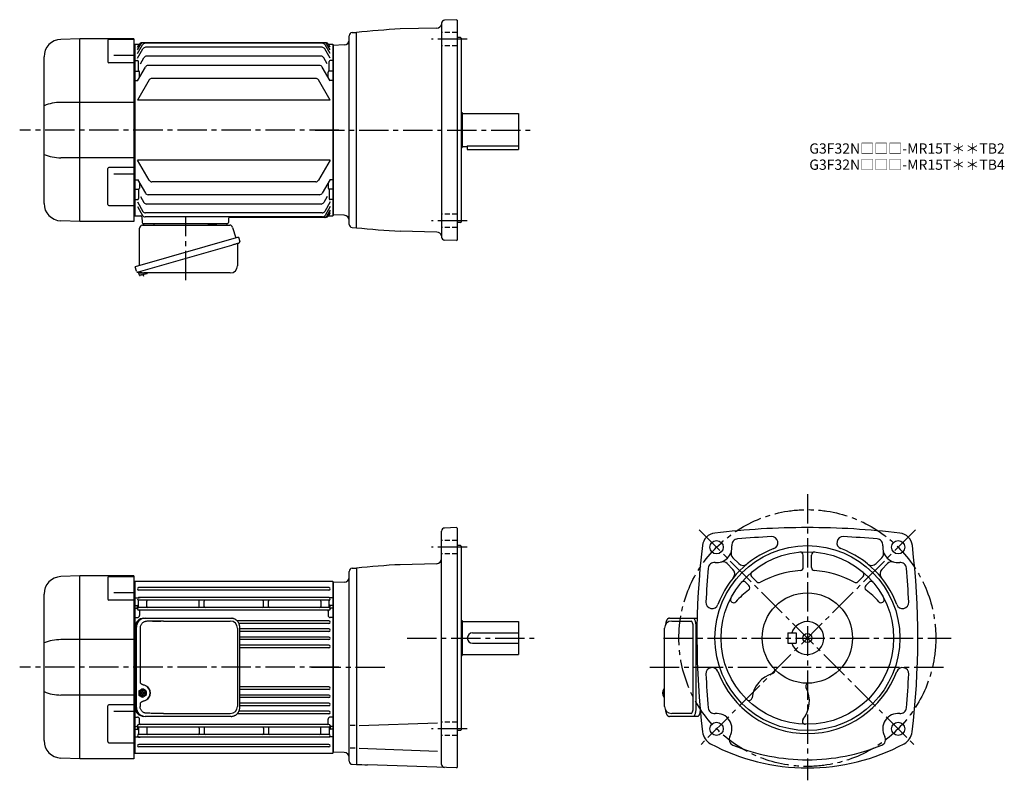
# Model space of a CAD drawing. Extents: x 74 to 1033, y 54 to 795.
import ezdxf

# ---------------------------------------------------------------- set-up
doc = ezdxf.new("R2010")
doc.units = 0
doc.header["$LTSCALE"] = 3
doc.header["$MEASUREMENT"] = 0
for name, pattern in [('HIDDEN', [3.75, 2.5, -1.25]), ('HIDDEN2', [4.7625, 3.175, -1.5875]), ('sekkei(A2)', [14.2875, 9.525, -1.5875, 1.5875, -1.5875]), ('sekkei_H', [2.38125, 1.5875, -0.79375])]:
    doc.linetypes.add(name, pattern=pattern)
doc.layers.get('0').update_dxf_attribs({"linetype": 'CONTINUOUS'})
for name, color, linetype in [('CENTER', 3, 'sekkei(A2)'), ('HIDDEN', 1, 'HIDDEN'), ('HIDS', 1, 'HIDDEN2')]:
    doc.layers.add(name, color=color, linetype=linetype)
doc.layers.add('TITLE', color=4, linetype='CONTINUOUS', plot=False)
doc.styles.get("Standard").update_dxf_attribs({"font": 'simplex.shx', "bigfont": 'extfont.shx'})

# ---------------------------------------------------------------- blocks, each defined once
blk = doc.blocks.new('A$Ce2a91feb')
for p, q in [((34.97, 178), (16.41, 177.35)), ((35, 0), (35, 178)), ((87.5, 178), (35, 178)), ((62.09, 176.37), (62.09, 155.36)), ((63.09, 177.37), (87.5, 177.37)), ((87.5, 178), (87.5, 0)), ((0, 17.64), (0, 160.36)), ((87.5, 154.36), (63.09, 154.36)), ((68, 161.98), (87.5, 161.98)), ((87.5, 115.98), (16.41, 115.98)), ((87.5, 62.02), (16.41, 62.02)), ((62.09, 16.63), (62.09, 51.6)), ((87.5, 52.6), (63.09, 52.6)), ((68, 46.47), (87.5, 46.47)), ((63.09, 15.63), (87.5, 15.63)), ((34.97, 0), (16.41, 0.65)), ((87.5, 0), (35, 0))]:
    blk.add_line(p, q)
for centre, radius, start, end in [((17, 160.36), 17, 92, 180), ((63.09, 176.37), 1, 90, 180), ((63.09, 155.36), 1, 180, 270), ((16.66, 72.31), 43.67, 90.32665, 112.42091), ((16.66, 105.69), 43.67, 247.57909, 269.67335), ((63.09, 51.6), 1, 90, 180), ((17, 17.64), 17, 180, 268), ((63.09, 16.63), 1, 180, 270)]:
    blk.add_arc(centre, radius, start, end)
blk = doc.blocks.new('A$C862be902')
at = {"color": 7, "linetype": 'Continuous', "lineweight": 25}
for p, q in [((4.23, 14.41), (4.23, 50.75)), ((7.04, 53.75), (91.96, 53.75)), ((71.43, 55.15), (77.03, 55.15)), ((71.43, 55.15), (71.43, 54.55)), ((77.03, 54.55), (77.03, 55.15)), ((94.85, 51.57), (97.78, 41.24)), ((100.45, 42), (0, 13.2)), ((100.45, 42), (101.69, 37.68)), ((93.59, 34), (2.85, 7.98)), ((99.55, 35.11), (99.55, 14.2)), ((1.24, 8.87), (0, 13.2)), ((92.55, 7.2), (8.34, 7.2))]:
    blk.add_line(p, q, dxfattribs=at)
for p, q in [((8.67, 55.25), (17.79, 55.25)), ((79.66, 55.25), (88.79, 55.25)), ((3.33, 8.12), (3.6, 7.16)), ((5.65, 7.74), (3.6, 7.16)), ((4.16, 4.93), (3.67, 6.66)), ((11.18, 6.42), (4.78, 4.58)), ((6.14, 4.97), (5.37, 7.66)), ((9.44, 5.95), (9.45, 5.94)), ((9.82, 6.03), (9.48, 7.2)), ((11.52, 7.04), (11.48, 7.2))]:
    blk.add_line(p, q)
blk.add_lwpolyline([(100.8, 36.07), (100.75, 36.06), (100.59, 36.01), (100.33, 35.94), (99.98, 35.83), (99.52, 35.7), (98.99, 35.55), (98.37, 35.37), (97.69, 35.18), (96.94, 34.96), (96.15, 34.74), (95.32, 34.5), (94.46, 34.25), (93.59, 34)], dxfattribs=at)
for centre, radius, start, end in [((7.23, 50.75), 3, 95.73917, 180), ((6.73, 55.73), 2, 275.73917, 346.26282), ((19.73, 55.75), 2, 194.47751, 270), ((70.63, 54.55), 0.8, 270, 0), ((77.83, 54.55), 0.8, 180, 267.22448), ((77.73, 55.75), 2, 270, 345.52249), ((90.73, 55.75), 2, 194.47751, 270), ((91.96, 50.75), 3, 15.82353, 90), ((100.35, 35.11), 0.8, 106, 180), ((100.44, 37.32), 1.3, 286, 16), ((92.55, 14.2), 7, 270, 0), ((2.49, 9.23), 1.3, 196, 286), ((4.26, 7.56), 0.8, 58.46656, 106), ((8.34, 14.2), 7, 238.46656, 270)]:
    blk.add_arc(centre, radius, start, end, dxfattribs=at)
for centre, start, end in [((4.15, 6.79), 106, 196), ((4.64, 5.06), 196, 286), ((11.04, 6.9), 286, 16)]:
    blk.add_arc(centre, 0.5, start, end)
at = {"layer": 'CENTER'}
for p, q in [((49.41, 0), (49.41, 61.35)), ((8.53, 3.58), (7.48, 7.26))]:
    blk.add_line(p, q, dxfattribs=at)
blk = doc.blocks.new('A$C601fd1d2')
for p, q in [((-193.5, 82.99), (-194, 82.97)), ((-193, 83.5), (-193.5, 83)), ((-193.5, 82.99), (-193.5, -82.99)), ((-193, 83.5), (-188.87, 83.5)), ((-193, 83.5), (-193, -83.5)), ((-190.5, 80.67), (-188.87, 83.5)), ((-190.5, 78.06), (-187.36, 83.5)), ((-190.5, 74.53), (-185.6, 83.01)), ((-190.5, 69.96), (-185.22, 79.12)), ((-7.23, 85), (-186.27, 85)), ((-8.74, 85), (-184.76, 85)), ((-10.49, 84.51), (-183.01, 84.51)), ((-10.88, 80.62), (-182.62, 80.62)), ((-3, 69.96), (-8.28, 79.12)), ((-3, 74.53), (-7.9, 83.01)), ((-3, 78.06), (-6.14, 83.5)), ((-3, 80.67), (-4.63, 83.5)), ((-4.63, 83.5), (-0.5, 83.5)), ((-0.5, 83.5), (0, 83)), ((-0.5, 83.5), (-0.5, -83.5)), ((0, 83), (0, -83)), ((-193, 67.71), (-193.5, 67.21)), ((-193, 67.71), (-190.5, 67.71)), ((-187.63, 64.52), (-184.21, 70.45)), ((-11.89, 71.95), (-181.61, 71.95)), ((-5.92, 64.6), (-9.29, 70.45)), ((-0.5, 67.71), (-3, 67.71)), ((-0.5, 67.71), (0, 67.21)), ((-190.5, 48), (-182.76, 61.39)), ((-189.5, 57.5), (-189.5, 66.71)), ((-13.33, 62.89), (-180.17, 62.89)), ((-3, 48), (-10.74, 61.39)), ((-4, 57.5), (-4, 66.71)), ((-193, 57.5), (-193.5, 57)), ((-193, 48.43), (-193.5, 48.93)), ((-193, 57.5), (-189.5, 57.5)), ((-193, 48.43), (-190.25, 48.43)), ((-179.11, 48.88), (-190.5, 29.15)), ((-188.5, 51.46), (-188.5, 56.5)), ((-16.99, 50.38), (-176.51, 50.38)), ((-3, 29.15), (-14.39, 48.88)), ((-5, 51.46), (-5, 56.5)), ((-0.5, 57.5), (-4, 57.5)), ((-0.5, 48.43), (-3.25, 48.43)), ((-0.5, 57.5), (0, 57)), ((-0.5, 48.43), (0, 48.93)), ((-3, 29.15), (-190.5, 29.15)), ((-3, -29.15), (-190.5, -29.15)), ((-179.11, -48.88), (-190.5, -29.15)), ((-3, -29.15), (-14.39, -48.88)), ((-193, -48.43), (-193.5, -48.93)), ((-193, -57.5), (-193.5, -57)), ((-193, -48.43), (-190.25, -48.43)), ((-193, -57.5), (-189.5, -57.5)), ((-190.5, -48), (-182.76, -61.39)), ((-189.5, -57.5), (-189.5, -66.71)), ((-188.5, -51.46), (-188.5, -56.5)), ((-16.99, -50.38), (-176.51, -50.38)), ((-3, -48), (-10.74, -61.39)), ((-5, -51.46), (-5, -56.5)), ((-4, -57.5), (-4, -66.71)), ((-0.5, -57.5), (-4, -57.5)), ((-0.5, -48.43), (-3.25, -48.43)), ((-0.5, -48.43), (0, -48.93)), ((-0.5, -57.5), (0, -57)), ((-187.63, -64.52), (-184.21, -70.45)), ((-13.33, -62.89), (-180.17, -62.89)), ((-5.92, -64.6), (-9.29, -70.45)), ((-193, -67.71), (-193.5, -67.21)), ((-193, -67.71), (-190.5, -67.71)), ((-190.5, -69.96), (-185.22, -79.12)), ((-190.5, -74.53), (-185.6, -83.01)), ((-11.89, -71.95), (-181.61, -71.95)), ((-3, -69.96), (-8.28, -79.12)), ((-3, -74.53), (-7.9, -83.01)), ((-0.5, -67.71), (-3, -67.71)), ((-0.5, -67.71), (0, -67.21)), ((-194, -82.97), (-193.5, -82.99)), ((-193, -83.5), (-193.5, -83)), ((-193, -83.5), (-187.23, -83.5)), ((-193, -83.5), (-191.1, -83.5)), ((-186.23, -84.47), (-186.03, -90.03)), ((-10.49, -84.51), (-183.01, -84.51)), ((-10.88, -80.62), (-182.62, -80.62)), ((-101.82, -85.97), (-101.97, -90.03)), ((-7.23, -85), (-100.83, -85)), ((-3, -78.06), (-6.14, -83.5)), ((-3, -80.67), (-4.63, -83.5)), ((-4.63, -83.5), (-0.5, -83.5)), ((-0.5, -83.5), (0, -83)), ((-185.03, -91), (-102.97, -91))]:
    blk.add_line(p, q)
for centre, radius, start, end in [((-186.27, 82), 3, 90, 150), ((-184.76, 82), 3, 90, 150), ((-183.01, 81.51), 3, 90, 150), ((-182.62, 77.62), 3, 90, 150), ((-10.88, 77.62), 3, 30, 90), ((-10.49, 81.51), 3, 30, 90), ((-8.74, 82), 3, 30, 90), ((-7.23, 82), 3, 30, 90), ((-190.5, 66.71), 1, 0, 90), ((-181.61, 68.95), 3, 90, 150), ((-11.89, 68.95), 3, 30, 90), ((-3, 66.71), 1, 90, 180), ((-180.17, 59.89), 3, 90, 150), ((-13.33, 59.89), 3, 30, 90), ((-189.5, 56.5), 1, 0, 90), ((-176.51, 47.38), 3, 90, 150), ((-16.99, 47.38), 3, 30, 90), ((-4, 56.5), 1, 90, 180), ((-189.5, -56.5), 1, 270, 0), ((-176.51, -47.38), 3, 210, 270), ((-16.99, -47.38), 3, 270, 330), ((-4, -56.5), 1, 180, 270), ((-190.5, -66.71), 1, 270, 0), ((-180.17, -59.89), 3, 210, 270), ((-13.33, -59.89), 3, 270, 330), ((-3, -66.71), 1, 180, 270), ((-181.61, -68.95), 3, 210, 270), ((-11.89, -68.95), 3, 270, 330), ((-187.23, -84.5), 1, 2, 90), ((-183.01, -81.51), 3, 210, 270), ((-182.62, -77.62), 3, 210, 270), ((-100.82, -86), 1, 90, 178), ((-10.88, -77.62), 3, 270, 330), ((-10.49, -81.51), 3, 270, 330), ((-8.74, -82), 3, 270, 330), ((-7.23, -82), 3, 270, 330), ((-185.03, -90), 1, 182, 270), ((-102.97, -90), 1, 270, 358)]:
    blk.add_arc(centre, radius, start, end)
at = {"layer": 'CENTER'}
blk.add_line((5.46, 0), (-305.17, 0), dxfattribs=at)
for name, p in [('A$Ce2a91feb', (-281.5, -89)), ('A$C862be902', (-192.73, -146.25))]:
    blk.add_blockref(name, p)
blk = doc.blocks.new('A$C074F0734')
for p, q in [((0, 1.47), (0, -1.47)), ((0.94, 2.02), (0.17, 2.02)), ((0.47, 2.31), (2.7, 3.71)), ((0.77, 1.47), (0.77, -1.47)), ((1.24, 2.31), (3.48, 3.71)), ((2.2, 0.4), (3.61, 0.4)), ((4.01, 3.86), (3.23, 3.86)), ((3.61, 0.4), (3.61, 1.96)), ((4.41, 0.4), (4.41, 1.96)), ((4.41, 0.4), (5.81, 0.4)), ((6.77, 2.31), (4.54, 3.71)), ((7.24, 1.47), (7.24, -1.47)), ((0.94, -2.02), (0.17, -2.02)), ((0.47, -2.31), (2.7, -3.71)), ((1.24, -2.31), (3.48, -3.71)), ((2.2, -0.4), (3.61, -0.4)), ((4.01, -3.86), (3.23, -3.86)), ((3.61, -1.96), (3.61, -0.4)), ((4.41, -1.96), (4.41, -0.4)), ((4.41, -0.4), (5.81, -0.4)), ((6.77, -2.31), (4.54, -3.71))]:
    blk.add_line(p, q)
for centre, radius, start, end in [((1, 1.47), 1, 121.99871, 180), ((1.77, 1.47), 1, 121.99871, 180), ((4.16, 0), 2, 168.46278, 191.53678), ((3.23, 2.86), 1, 90, 121.99871), ((4.01, 2.86), 1, 58.00129, 121.99871), ((4.01, 0), 2, 78.46278, 101.53678), ((3.85, 0), 2, 348.46322, 11.53722), ((6.24, 1.47), 1, 0, 58.00129), ((1, -1.47), 1, 180, 238.00129), ((1.77, -1.47), 1, 180, 238.00129), ((3.23, -2.86), 1, 238.00129, 270), ((4.01, -2.86), 1, 238.00129, 301.99871), ((4.01, 0), 2, 258.46322, 281.53722), ((6.24, -1.47), 1, 301.99871, 0)]:
    blk.add_arc(centre, radius, start, end)
for major_axis, ratio in [((0, -3.25), 0.924002), ((0, 2.75), 0.924003)]:
    blk.add_ellipse((4.01, 0), major_axis=major_axis, ratio=ratio)
blk = doc.blocks.new('A$C8f0c5006')
for p, q in [((-246.53, 89), (-265.09, 88.35)), ((-246.5, -89), (-246.5, 89)), ((-194, 89), (-246.5, 89)), ((-219.41, 87.37), (-219.41, 66.36)), ((-218.41, 88.37), (-194, 88.37)), ((-194, 89), (-194, 0)), ((-193.5, 82.99), (-194, 82.97)), ((-193, 83.5), (-193.5, 83)), ((-193.5, -82.99), (-193.5, 82.99)), ((-0.5, 83.5), (-193, 83.5)), ((-193, 83.5), (-193, 0)), ((-4.25, 77.55), (-189.25, 77.55)), ((0, 83), (-0.5, 83.5)), ((-0.5, 83.5), (-0.5, -83.5)), ((0, 83), (0, -83)), ((-281.5, -71.36), (-281.5, 71.36)), ((-213.5, 72.98), (-194, 72.98)), ((-193, 67.71), (-193.5, 67.21)), ((-193, 67.71), (-190.04, 67.71)), ((-4.25, 75.05), (-189.25, 75.05)), ((-189.25, 67.85), (-187.8, 67.85)), ((-4.25, 67.85), (-189.25, 67.85)), ((-4.25, 67.85), (-5.7, 67.85)), ((-0.5, 67.71), (-3.46, 67.71)), ((-0.5, 67.71), (0, 67.21)), ((-194, 65.36), (-218.41, 65.36)), ((-193, 60.28), (-193.5, 59.78)), ((-193, 60.28), (-190.5, 60.28)), ((-190.5, 56.9), (-190.5, 59.55)), ((-189.5, 58.77), (-189.5, 64.73)), ((-4.25, 65.35), (-189.25, 65.35)), ((-4.25, 58.15), (-189.25, 58.15)), ((-181.5, 59.22), (-181.49, 64.52)), ((-181.5, 59.22), (-181.5, 59.15)), ((-130.5, 59.22), (-130.49, 64.52)), ((-130.5, 59.22), (-130.5, 59.15)), ((-125.5, 59.22), (-125.49, 64.52)), ((-125.5, 59.22), (-125.5, 59.15)), ((-68, 59.22), (-67.99, 64.52)), ((-68, 59.22), (-68, 59.15)), ((-63, 59.22), (-62.99, 64.52)), ((-63, 59.22), (-63, 59.15)), ((-12.01, 64.52), (-12, 59.22)), ((-12, 59.22), (-12, 59.15)), ((-4, 58.77), (-4, 64.73)), ((-0.5, 60.28), (-3, 60.28)), ((-3, 56.9), (-3, 59.55)), ((-0.5, 60.28), (0, 59.78)), ((-193, 57.5), (-193.5, 57)), ((-193, 48.43), (-193.5, 48.14)), ((-193, 57.5), (-191.46, 57.5)), ((-193, 48.43), (-190.5, 48.43)), ((-4.25, 55.65), (-189.25, 55.65)), ((-188.5, 54.65), (-188.5, 50.43)), ((-188.5, 54.65), (-188.5, 50.43)), ((-5, 54.65), (-5, 50.43)), ((-5, 54.65), (-5, 50.43)), ((-0.5, 48.43), (-3, 48.43)), ((-0.5, 57.5), (-2.04, 57.5)), ((-0.5, 57.5), (0, 57)), ((-0.5, 48.43), (0, 48.14)), ((-4.25, 45.25), (-93.5, 45.25)), ((-4.25, 42.75), (-91.8, 42.75)), ((-4.25, 37.35), (-90.99, 37.35)), ((-4.25, 34.85), (-90.99, 34.85)), ((-4.25, 29.45), (-90.99, 29.45)), ((-194, 26.98), (-265.09, 26.98)), ((-4.25, 26.95), (-90.99, 26.95)), ((-4.25, 21.45), (-90.99, 21.45)), ((-4.25, 18.95), (-90.99, 18.95)), ((-194, 0), (-194, -89)), ((-193, 0), (-193, -83.5)), ((-4.25, -18.95), (-90.99, -18.95)), ((-194, -26.98), (-265.09, -26.98)), ((-4.25, -21.45), (-90.99, -21.45)), ((-4.25, -26.95), (-90.99, -26.95)), ((-219.41, -72.37), (-219.41, -37.4)), ((-194, -36.4), (-218.41, -36.4)), ((-4.25, -29.45), (-90.99, -29.45)), ((-4.25, -34.85), (-90.99, -34.85)), ((-4.25, -37.35), (-90.99, -37.35)), ((-213.5, -42.53), (-194, -42.53)), ((-4.25, -45.25), (-93.5, -45.25)), ((-4.25, -42.75), (-91.8, -42.75)), ((-193, -48.43), (-193.5, -48.14)), ((-193, -57.5), (-193.5, -57)), ((-193, -48.43), (-190.5, -48.43)), ((-193, -57.5), (-191.46, -57.5)), ((-190.5, -56.9), (-190.5, -59.55)), ((-4.25, -55.65), (-189.25, -55.65)), ((-188.5, -54.65), (-188.5, -50.43)), ((-188.5, -54.65), (-188.5, -50.43)), ((-5, -54.65), (-5, -50.43)), ((-5, -54.65), (-5, -50.43)), ((-0.5, -48.43), (-3, -48.43)), ((-3, -56.9), (-3, -59.55)), ((-0.5, -57.5), (-2.04, -57.5)), ((-0.5, -48.43), (0, -48.14)), ((-0.5, -57.5), (0, -57)), ((-193, -60.28), (-193.5, -59.78)), ((-193, -60.28), (-190.5, -60.28)), ((-189.5, -58.77), (-189.5, -64.73)), ((-4.25, -58.15), (-189.25, -58.15)), ((-4.25, -65.35), (-189.25, -65.35)), ((-181.5, -59.22), (-181.5, -59.15)), ((-181.5, -59.22), (-181.49, -64.52)), ((-130.5, -59.22), (-130.5, -59.15)), ((-130.5, -59.22), (-130.49, -64.52)), ((-125.5, -59.22), (-125.5, -59.15)), ((-125.5, -59.22), (-125.49, -64.52)), ((-68, -59.22), (-68, -59.15)), ((-68, -59.22), (-67.99, -64.52)), ((-63, -59.22), (-63, -59.15)), ((-63, -59.22), (-62.99, -64.52)), ((-12.01, -64.52), (-12, -59.22)), ((-12, -59.22), (-12, -59.15)), ((-4, -58.77), (-4, -64.73)), ((-0.5, -60.28), (-3, -60.28)), ((-0.5, -60.28), (0, -59.78)), ((-218.41, -73.37), (-194, -73.37)), ((-193, -67.71), (-193.5, -67.21)), ((-193, -67.71), (-190.04, -67.71)), ((-189.25, -67.85), (-187.8, -67.85)), ((-4.25, -67.85), (-189.25, -67.85)), ((-4.25, -75.05), (-189.25, -75.05)), ((-4.25, -67.85), (-5.7, -67.85)), ((-0.5, -67.71), (-3.46, -67.71)), ((-0.5, -67.71), (0, -67.21)), ((-194, -82.97), (-193.5, -82.99)), ((-193.5, -83), (-193, -83.5)), ((-193, -83.5), (-0.5, -83.5)), ((-4.25, -77.55), (-189.25, -77.55)), ((-0.5, -83.5), (0, -83)), ((-246.53, -89), (-265.09, -88.35)), ((-194, -89), (-246.5, -89))]:
    blk.add_line(p, q)
at = {"color": 7, "linetype": 'Continuous', "lineweight": 25}
for p, q in [((-192.73, 39), (-192.73, -39)), ((-191.49, -39), (-191.49, 39)), ((-184.27, 47.8), (-183.03, 47.8)), ((-183.03, 47.8), (-99.49, 47.8)), ((-165.28, 45), (-100.18, 45)), ((-99.49, 47.8), (-98.79, 47.77)), ((-90.99, -39), (-90.99, 39)), ((-188.05, 38), (-188.05, -14)), ((-93.18, 38), (-93.18, -38)), ((-188.05, -36), (-188.05, -38)), ((-99.49, -47.8), (-183.03, -47.8)), ((-165.28, -45), (-100.18, -45))]:
    blk.add_line(p, q, dxfattribs=at)
for centre, radius, start, end in [((-264.5, 71.36), 17, 92, 180), ((-218.41, 87.37), 1, 90, 180), ((-189.25, 76.3), 1.25, 90, 270), ((-4.25, 76.3), 1.25, 270, 90), ((-189.25, 66.6), 1.25, 90, 270), ((-190.04, 68.71), 1, 270, 290.61091), ((-4.25, 66.6), 1.25, 270, 90), ((-3.46, 68.71), 1, 249.38909, 270), ((-218.41, 66.36), 1, 180, 270), ((-190.5, 61.28), 1, 270, 0), ((-189.5, 59.55), 1, 120, 180), ((-189.25, 56.9), 1.25, 90, 270), ((-190.5, 64.73), 1, 0, 56.25101), ((-190.5, 58.77), 1, 303.74899, 0), ((-180.5, 59.15), 1, 180, 270), ((-180.5, 64.35), 1, 90, 170.10468), ((-131.5, 64.35), 1, 9.89532, 90), ((-131.5, 59.15), 1, 270, 0), ((-124.5, 59.15), 1, 180, 270), ((-124.5, 64.35), 1, 90, 170.10468), ((-69, 64.35), 1, 9.89532, 90), ((-69, 59.15), 1, 270, 0), ((-62, 59.15), 1, 180, 270), ((-62, 64.35), 1, 90, 170.10468), ((-13, 64.35), 1, 9.89532, 90), ((-13, 59.15), 1, 270, 0), ((-4.25, 56.9), 1.25, 270, 90), ((-3, 64.73), 1, 123.74899, 180), ((-3, 61.28), 1, 180, 270), ((-3, 58.77), 1, 180, 236.25101), ((-4, 59.55), 1, 0, 60), ((-191.46, 56.5), 1, 10.24029, 90), ((-190.5, 50.43), 2, 270, 0), ((-187.5, 54.65), 1, 90, 180), ((-6, 54.65), 1, 0, 90), ((-3, 50.43), 2, 180, 270), ((-2.04, 56.5), 1, 90, 169.75971), ((-4.25, 44), 1.25, 270, 90), ((-192, 29), 1, 136.70441, 180), ((-4.25, 36.1), 1.25, 270, 90), ((-4.25, 28.2), 1.25, 270, 90), ((-264.84, -16.69), 43.67, 90.32665, 112.42091), ((-4.25, 20.2), 1.25, 270, 90), ((-192, 19), 1, 180, 223.29559), ((-4.25, -20.2), 1.25, 270, 90), ((-264.84, 16.69), 43.67, 247.57909, 269.67335), ((-4.25, -28.2), 1.25, 270, 90), ((-218.41, -37.4), 1, 90, 180), ((-4.25, -36.1), 1.25, 270, 90), ((-4.25, -44), 1.25, 270, 90), ((-191.46, -56.5), 1, 270, 349.75971), ((-190.5, -50.43), 2, 0, 90), ((-189.25, -56.9), 1.25, 90, 270), ((-187.5, -54.65), 1, 180, 270), ((-6, -54.65), 1, 270, 0), ((-3, -50.43), 2, 90, 180), ((-4.25, -56.9), 1.25, 270, 90), ((-2.04, -56.5), 1, 190.24029, 270), ((-189.5, -59.55), 1, 180, 240), ((-190.5, -61.28), 1, 0, 90), ((-189.25, -66.6), 1.25, 90, 270), ((-190.5, -58.77), 1, 0, 56.25101), ((-190.5, -64.73), 1, 303.74899, 0), ((-180.5, -59.15), 1, 90, 180), ((-180.5, -64.35), 1, 189.89535, 270), ((-131.5, -59.15), 1, 0, 90), ((-131.5, -64.35), 1, 270, 350.10465), ((-124.5, -59.15), 1, 90, 180), ((-124.5, -64.35), 1, 189.89535, 270), ((-69, -59.15), 1, 0, 90), ((-69, -64.35), 1, 270, 350.10465), ((-62, -59.15), 1, 90, 180), ((-62, -64.35), 1, 189.89535, 270), ((-13, -59.15), 1, 360, 90), ((-13, -64.35), 1, 270, 350.10465), ((-4.25, -66.6), 1.25, 270, 90), ((-3, -58.77), 1, 123.74899, 180), ((-3, -61.28), 1, 90, 180), ((-3, -64.73), 1, 180, 236.25101), ((-4, -59.55), 1, 300, 0), ((-264.5, -71.36), 17, 180, 268), ((-218.41, -72.37), 1, 180, 270), ((-189.25, -76.3), 1.25, 90, 270), ((-190.04, -68.71), 1, 69.38909, 90), ((-4.25, -76.3), 1.25, 270, 90), ((-3.46, -68.71), 1, 90, 110.61091)]:
    blk.add_arc(centre, radius, start, end)
for centre, radius, start, end in [((-184.09, 39.17), 8.63, 91.15389, 181.1092), ((-182.85, 39.17), 8.63, 91.15394, 181.10915), ((-100.18, 38), 7, 0, 90), ((-186.35, -25), 8.15, 303.5537, 56.4463), ((-100.18, -38), 7, 270, 0), ((-184.09, -39.17), 8.63, 178.8908, 268.84611), ((-182.85, -39.17), 8.63, 178.89085, 268.84606)]:
    blk.add_arc(centre, radius, start, end, dxfattribs=at)
for centre, major_axis, ratio, start_param, end_param in [((-165.28, 38), (27.2, 0), 0.257336, 1.570796, 1.677697), ((-186.36, -25), (8.56, 0), 0.934633, 5.268129, 7.298241)]:
    blk.add_ellipse(centre, major_axis=major_axis, ratio=ratio, start_param=start_param, end_param=end_param, dxfattribs=at)
at = {"color": 7, "linetype": 'Continuous', "lineweight": 25, "extrusion": (0, 0, -1)}
blk.add_ellipse((-165.28, -38), major_axis=(27.2, 0), ratio=0.257336, start_param=1.570796, end_param=1.677697, dxfattribs=at)
at = {"color": 7, "linetype": 'Continuous', "lineweight": 25}
for points, knots in [([(-181.38, 44.77), (-181.9, 44.73), (-182.81, 44.65), (-184.04, 44.21), (-185.09, 43.63), (-186.01, 42.88), (-186.79, 41.98), (-187.4, 40.97), (-187.79, 39.94), (-188.01, 38.95), (-188.03, 38.32), (-188.05, 38)], [0, 0, 0, 0, 0.150265, 0.264224, 0.378167, 0.491659, 0.605126, 0.714377, 0.823608, 0.911806, 1, 1, 1, 1]), ([(-168.18, 44.96), (-175, 44.78), (-158.12, 45.21), (-192.52, 44.62), (-157.42, 44.89), (-181.38, 44.77)], [0, 0, 0, 0, 1.55044, 7.752149, 13.197729, 13.197729, 13.197729, 13.197729]), ([(-90.99, 39), (-90.99, 39.17), (-91, 39.64), (-91.08, 40.4), (-91.26, 41.28), (-91.53, 42.14), (-91.88, 42.96), (-92.31, 43.75), (-92.82, 44.48), (-93.39, 45.16), (-94.03, 45.77), (-94.73, 46.31), (-95.47, 46.77), (-96.26, 47.16), (-97.08, 47.45), (-97.92, 47.67), (-98.5, 47.74), (-98.78, 47.77)], [0, 0, 0, 0, 0.038882, 0.107736, 0.176615, 0.245487, 0.314345, 0.38318, 0.451984, 0.520748, 0.589465, 0.658131, 0.726742, 0.795298, 0.8638, 0.932254, 1, 1, 1, 1]), ([(-188.05, -14), (-188.03, -14.19), (-188, -14.58), (-187.78, -15.12), (-187.45, -15.59), (-186.97, -16.03), (-186.35, -16.4), (-185.61, -16.69), (-185.1, -16.83), (-184.85, -16.9)], [0, 0, 0, 0, 0.121626, 0.241326, 0.365072, 0.487329, 0.656925, 0.827545, 1, 1, 1, 1]), ([(-184.85, -16.9), (-184.53, -17), (-183.85, -17.19), (-182.84, -17.62), (-182.17, -18.01), (-181.84, -18.2)], [0, 0, 0, 0, 0.297898, 0.646887, 1, 1, 1, 1]), ([(-184.85, -33.1), (-185.1, -33.17), (-185.61, -33.31), (-186.35, -33.6), (-186.97, -33.97), (-187.45, -34.41), (-187.78, -34.88), (-188, -35.42), (-188.03, -35.81), (-188.05, -36)], [0, 0, 0, 0, 0.172446, 0.343066, 0.512671, 0.634918, 0.758673, 0.878368, 1, 1, 1, 1]), ([(-181.38, -44.77), (-181.9, -44.73), (-182.81, -44.65), (-184.04, -44.21), (-185.09, -43.63), (-186.01, -42.88), (-186.79, -41.98), (-187.4, -40.97), (-187.79, -39.94), (-188.01, -38.95), (-188.03, -38.32), (-188.05, -38)], [0, 0, 0, 0, 0.150265, 0.264224, 0.378167, 0.491659, 0.605126, 0.714377, 0.823608, 0.911806, 1, 1, 1, 1]), ([(-181.84, -31.8), (-182.12, -31.96), (-182.73, -32.33), (-183.74, -32.77), (-184.48, -32.99), (-184.85, -33.1)], [0, 0, 0, 0, 0.297985, 0.647065, 1, 1, 1, 1]), ([(-168.18, -44.96), (-168.7, -44.95), (-171.28, -44.88), (-175.68, -44.8), (-179.56, -44.78), (-181.38, -44.77)], [0, 0, 0, 0, 0.117474, 0.587379, 1, 1, 1, 1]), ([(-99.49, -47.8), (-99.33, -47.8), (-98.87, -47.79), (-98.13, -47.7), (-97.29, -47.51), (-96.46, -47.24), (-95.67, -46.88), (-94.91, -46.43), (-94.2, -45.91), (-93.55, -45.32), (-92.96, -44.66), (-92.44, -43.94), (-91.99, -43.18), (-91.62, -42.36), (-91.32, -41.52), (-91.12, -40.64), (-91, -39.8), (-90.99, -39.25), (-90.99, -39)], [0, 0, 0, 0, 0.037051, 0.101745, 0.166453, 0.23117, 0.295907, 0.360675, 0.425483, 0.490336, 0.555238, 0.62019, 0.685191, 0.750238, 0.815327, 0.880453, 0.945609, 1, 1, 1, 1])]:
    blk.add_open_spline(points, degree=3, knots=knots, dxfattribs=at)
at = {"layer": 'CENTER'}
blk.add_line((5.46, 0), (-305.17, 0), dxfattribs=at)
at = {"layer": 'HIDDEN'}
for centre, start, end in [((-192.5, 28.63), 180, 242.89317), ((-192.5, 19.37), 117.10683, 180)]:
    blk.add_arc(centre, 0.5, start, end, dxfattribs=at)
blk.add_blockref('A$C074F0734', (-189.27, -25.05))

msp = doc.modelspace()

# ---------------------------------------------------------------- linework, layer by layer
for p, q in [((480.36, 786.67), (444.69, 785.73)), ((485, 791.38), (485, 583.22)), ((499.5, 794.78), (487.9, 794.38)), ((499.5, 794.78), (500, 794.3)), ((500, 794.3), (500, 580.3)), ((395, 595.41), (395, 779.19)), ((397.92, 782.19), (402, 782.3)), ((402, 592.3), (402, 782.3)), ((503.5, 777.3), (500, 777.3)), ((503.5, 777.3), (504, 776.8)), ((504, 776.8), (504, 597.8)), ((390.18, 770.17), (379.5, 769.8)), ((379.5, 769.8), (379.5, 604.8)), ((504, 704.3), (505, 704.3)), ((505, 704.3), (505, 670.3)), ((505, 703.3), (560, 703.3)), ((560, 703.3), (560, 668.3)), ((505, 671.3), (510, 671.3)), ((510, 672.1), (510, 668.3)), ((510, 672.1), (560, 672.1)), ((504, 670.3), (505, 670.3)), ((510, 668.3), (560, 668.3)), ((390.18, 604.43), (379.5, 604.8)), ((503.5, 597.3), (500, 597.3)), ((503.5, 597.3), (504, 597.8)), ((397.92, 592.41), (402, 592.3)), ((480.36, 587.93), (444.69, 588.87)), ((499.5, 579.82), (487.9, 580.22)), ((499.5, 579.82), (500, 580.3)), ((499.5, 300.28), (487.9, 299.88)), ((499.5, 300.28), (500, 299.8)), ((500, 299.8), (500, 66.8)), ((485, 69.72), (485, 296.88)), ((503.5, 282.8), (500, 282.8)), ((503.5, 282.8), (504, 282.3)), ((504, 282.3), (504, 103.3)), ((768.5, 270.96), (774.18, 265.27)), ((837, 261.55), (837, 273.5)), ((845, 261.55), (845, 273.5)), ((913.5, 270.96), (907.82, 265.27)), ((397.92, 260.69), (402, 260.8)), ((402, 260.8), (402, 69.8)), ((402, 260.8), (402, 69.8)), ((480.13, 265.16), (444.69, 264.23)), ((762.84, 265.3), (768.53, 259.62)), ((919.16, 265.3), (913.47, 259.62)), ((395, 72.91), (395, 257.69)), ((786.77, 252.69), (791.86, 247.59)), ((895.23, 252.69), (890.14, 247.59)), ((390.18, 247.17), (379.5, 246.8)), ((379.5, 246.8), (379.5, 81.8)), ((379.5, 246.55), (379.5, 164.3)), ((781.11, 247.03), (784.11, 244.03)), ((900.89, 247.03), (897.89, 244.03)), ((504, 209.8), (505, 209.8)), ((505, 209.8), (505, 175.8)), ((505, 208.8), (560, 208.8)), ((560, 208.8), (560, 176.8)), ((708.95, 209.3), (727.92, 209.3)), ((729.87, 125.3), (729.87, 203.3)), ((515, 197.8), (560, 197.8)), ((822, 197.8), (822, 187.8)), ((822, 197.8), (830, 197.8)), ((830, 197.8), (830, 187.8)), ((515, 187.8), (560, 187.8)), ((822, 187.8), (830, 187.8)), ((504, 175.8), (505, 175.8)), ((505, 176.8), (560, 176.8)), ((700.13, 139.82), (700.03, 139.82)), ((700.03, 138.79), (700.13, 138.79)), ((701.26, 139.82), (700.67, 139.82)), ((700.67, 138.79), (701.26, 138.79)), ((701.8, 135.3), (701.95, 135.33)), ((701.95, 143.27), (701.81, 143.3)), ((701.95, 143.3), (701.81, 143.3)), ((701.81, 135.3), (701.95, 135.3)), ((727.92, 119.3), (708.95, 119.3)), ((400.92, 107.62), (396.01, 107.62)), ((404.82, 107.62), (481.02, 110.28)), ((503.5, 102.8), (500, 102.8)), ((503.5, 102.8), (504, 103.3)), ((390.18, 81.43), (379.5, 81.8)), ((400.92, 85.47), (396.01, 85.47)), ((404.82, 85.47), (481.02, 82.81)), ((397.92, 69.91), (402, 69.8)), ((499.5, 66.32), (412.96, 69.34)), ((499.5, 66.32), (500, 66.8))]:
    msp.add_line(p, q)
at = {"color": 7, "linetype": 'Continuous', "lineweight": 25}
for p, q in [((706.74, 212.1), (730, 212.1)), ((730, 212.1), (733.74, 212.1)), ((701.95, 126.3), (701.95, 202.3)), ((732.43, 203.3), (732.43, 125.3)), ((730, 116.5), (706.74, 116.5)), ((734.33, 116.5), (730, 116.5)), ((736.97, 119.8), (736.22, 119.8))]:
    msp.add_line(p, q, dxfattribs=at)
for points in [[(730, 212.1), (730.27, 212.04), (730.54, 211.88), (730.8, 211.61), (731.05, 211.23), (731.29, 210.75), (731.51, 210.18), (731.72, 209.52), (731.9, 208.79), (732.05, 207.98), (732.19, 207.12), (732.29, 206.21), (732.36, 205.26), (732.41, 204.29), (732.43, 203.3)], [(732.43, 125.3), (732.41, 124.31), (732.36, 123.34), (732.29, 122.39), (732.19, 121.48), (732.05, 120.62), (731.9, 119.81), (731.72, 119.08), (731.51, 118.42), (731.29, 117.85), (731.05, 117.37), (730.8, 116.99), (730.54, 116.72), (730.27, 116.56), (730, 116.5)], [(736.67, 123.04), (736.62, 122.39), (736.51, 121.48), (736.38, 120.62), (736.22, 119.81), (736.04, 119.08), (735.84, 118.42), (735.62, 117.85), (735.38, 117.37), (735.13, 116.99), (734.87, 116.72), (734.6, 116.56), (734.33, 116.5)]]:
    msp.add_lwpolyline(points, dxfattribs=at)
for points in [[(701.19, 142.99), (701.11, 142.9), (701, 142.76)], [(701, 135.84), (701.11, 135.7), (701.17, 135.62)], [(701.17, 135.62), (701.19, 135.61)]]:
    msp.add_lwpolyline(points)
for centre, radius in [((752.61, 281.19), 6.5), ((929.39, 281.19), 6.5), ((841, 192.8), 90), ((841, 192.8), 84), ((841, 192.8), 44), ((841, 192.8), 4.35), ((752.61, 104.41), 6.5), ((929.39, 104.41), 6.5)]:
    msp.add_circle(centre, radius)
for centre, radius, start, end in [((480.23, 791.66), 5, 271.50079, 347.71381), ((488, 791.38), 3, 92.00223, 180), ((398, 779.19), 3, 91.5, 180), ((485, 16.79), 770, 93.00113, 96.188), ((390, 775.17), 5, 272.00092, 0), ((390, 599.43), 5, 0, 87.99948), ((398, 595.41), 3, 180, 268.5), ((485, 1357.81), 770, 263.8118, 266.99887), ((480.23, 582.94), 5, 17.40349, 88.49958), ((488, 583.22), 3, 180, 267.99777), ((488, 296.88), 3, 92, 180), ((841, -469.7), 770, 90, 96.71645), ((841, -469.7), 770, 83.28355, 90), ((752.68, 281.12), 14, 97.15169, 173.29069), ((773.51, 283.28), 6, 94.13142, 185.7193), ((841, -469.7), 762, 92.63464, 95.12226), ((806.25, 285.5), 6, 290.54623, 92.63489), ((875.75, 285.5), 6, 87.36511, 249.4538), ((841, -469.7), 762, 84.87774, 87.36536), ((908.49, 283.28), 6, 354.2807, 85.86858), ((929.32, 281.12), 14, 6.70931, 82.84831), ((1503.5, 192.8), 770, 173.29089, 186.8221), ((752.61, 281.19), 15, 264.28064, 5.71924), ((841, 192.8), 93, 110.5492, 159.4511), ((841, 192.8), 93, 20.54903, 69.45063), ((929.39, 281.19), 15, 174.28081, 275.71939), ((178.5, 192.8), 770, 353.1779, 6.70911), ((480, 270.16), 5, 271.50128, 0), ((772.74, 275.2), 6, 163.43671, 225.0002), ((834, 273.5), 3, 0, 94.96397), ((848, 273.5), 3, 85.03603, 180), ((909.26, 275.2), 6, 314.99985, 16.56329), ((398, 257.69), 3, 91.5, 180), ((485, -504.71), 770, 93.00113, 96.18809), ((1503.5, 192.8), 762, 174.87801, 177.3656), ((750.52, 260.29), 6, 84.2803, 174.87849), ((758.6, 261.06), 6, 45.00098, 106.5603), ((764.28, 255.37), 6, 320.79498, 45.00037), ((778.43, 269.52), 6, 225.0004, 309.19879), ((834, 261.55), 3, 274.11853, 0), ((848, 261.55), 3, 180, 265.8815), ((903.57, 269.52), 6, 230.80119, 314.99963), ((917.72, 255.37), 6, 134.9996, 219.205), ((923.4, 261.06), 6, 73.43965, 134.99899), ((931.48, 260.29), 6, 5.12152, 95.7197), ((178.5, 192.8), 762, 2.63456, 5.12196), ((390, 252.17), 5, 272.00092, 0), ((788.89, 254.81), 3, 130.04829, 225.0012), ((841, 164.3), 94.5, 94.1175, 118.83), ((841, 164.3), 94.5, 61.17004, 85.8825), ((893.11, 254.81), 3, 314.99881, 49.95169), ((778.99, 244.91), 3, 45.00078, 139.96249), ((781.99, 241.91), 3, 307.24811, 44.99995), ((793.98, 249.72), 3, 225, 298.83029), ((888.02, 249.72), 3, 241.1697, 315.00005), ((900.01, 241.91), 3, 135, 232.75191), ((903.01, 244.91), 3, 40.03746, 134.99921), ((769.16, 230.22), 3, 152.48981, 317.45959), ((841, 164.3), 94.5, 127.2478, 137.4596), ((841, 164.3), 94.5, 42.54041, 52.75224), ((912.84, 230.22), 3, 222.5404, 27.51021), ((748.3, 227.55), 6, 177.3658, 339.44791), ((933.7, 227.55), 6, 200.5495, 2.63479), ((708.95, 202.3), 7, 90, 180), ((841, 192.8), 16, 198.21001, 161.78999), ((515, 192.8), 5, 90, 270), ((748.3, 158.05), 6, 20.54613, 182.63451), ((806.33, 161.06), 3, 286.23401, 42.46988), ((933.7, 158.05), 6, 357.36551, 159.4512), ((1503.5, 192.8), 762, 182.6346, 185.1221), ((841, 192.8), 93, 200.5493, 339.4509), ((815, 131.3), 28, 106.2356, 173.0928), ((178.5, 192.8), 762, 354.8779, 357.36539), ((815, 131.3), 28, 321.07373, 27.93074), ((842.39, 145.82), 3, 91.68826, 207.931), ((706.51, 139.3), 6.5, 147.87968, 212.12032), ((706.5, 139.3), 6.5, 175.45341, 184.54659), ((701.41, 139.61), 1.29, 154.59503, 171.00138), ((701.41, 138.99), 1.29, 188.99862, 205.40497), ((706.95, 139.31), 6.77, 162.99889, 172.68533), ((706.95, 139.29), 6.77, 187.31467, 197.00111), ((700.64, 139.92), 1.37, 83.31337, 96.68663), ((700.64, 138.68), 1.37, 263.31337, 276.68663), ((707.27, 139.31), 6.77, 162.99889, 172.68533), ((699.39, 139.61), 1.29, 8.99862, 25.40497), ((699.39, 138.99), 1.29, 334.59503, 351.00138), ((707.27, 139.29), 6.77, 187.31467, 197.00111), ((701.54, 142.65), 0.486, 131.87914, 136.24102), ((710.25, 139.3), 9.01, 176.72211, 183.27789), ((784.23, 135.03), 3, 225.5036, 353.09351), ((708.95, 126.3), 7, 180, 270), ((750.52, 125.31), 6, 185.1219, 275.71619), ((931.48, 125.31), 6, 264.28381, 354.87813), ((752.61, 104.41), 15, 330.36841, 95.71606), ((929.39, 104.41), 15, 84.28394, 209.63161), ((839.12, 111.82), 3, 141.0734, 268.67319), ((753.85, 103.12), 15, 186.8219, 241.8938), ((770.86, 94.03), 6, 150.36819, 247.84731), ((911.14, 94.03), 6, 292.15269, 29.63179), ((928.15, 103.12), 15, 298.1062, 353.1781), ((841, 266.3), 200, 241.8938, 270), ((841, 266.3), 192, 247.8474, 270), ((841, 266.3), 200, 270, 298.1062), ((841, 266.3), 192, 270, 292.15256), ((390, 76.43), 5, 0, 87.99948), ((398, 72.91), 3, 180, 268.5), ((439.83, 838.87), 770, 267.18411, 268.00034), ((488, 69.72), 3, 180, 268.00034)]:
    msp.add_arc(centre, radius, start, end)
for centre, start_param, end_param in [((727.92, 203.3), 1.570796, 3.141593), ((727.92, 125.3), 0, 1.570796)]:
    msp.add_ellipse(centre, major_axis=(0, -6), ratio=0.324978, start_param=start_param, end_param=end_param)
for points, knots in [([(706.74, 212.1), (706.59, 212.09), (706.29, 212.08), (705.85, 211.95), (705.45, 211.76), (705.09, 211.52), (704.77, 211.22), (704.47, 210.86), (704.19, 210.42), (703.92, 209.89), (703.67, 209.27), (703.47, 208.57), (703.34, 208.05), (703.28, 207.77), (703.28, 207.74), (703.28, 207.74), (703.28, 207.74), (703.28, 207.74), (703.17, 207.12), (703.05, 206.5), (702.94, 205.89)], [0, 0, 0, 0, 0.068906, 0.139476, 0.209438, 0.280718, 0.355628, 0.437237, 0.529585, 0.636589, 0.756203, 0.875311, 0.98934, 1, 1, 1, 1, 1, 1, 1.268665, 1.268665, 1.268665, 1.268665]), ([(701.19, 135.61), (701.2, 135.6), (701.2, 135.59), (701.21, 135.58), (701.22, 135.57), (701.28, 135.49), (701.43, 135.4), (701.63, 135.3), (701.76, 135.31), (701.8, 135.31)], [-0.057331, -0.057331, -0.057331, -0.057331, 0, 0, 0, 0.04709, 0.447062, 0.808158, 1, 1, 1, 1]), ([(701.81, 143.29), (701.74, 143.29), (701.58, 143.28), (701.38, 143.18), (701.28, 143.08), (701.23, 143.04), (701.23, 143.03), (701.22, 143.03), (701.21, 143.02)], [0, 0, 0, 0, 0.329406, 0.709553, 1, 1, 1, 1.048572, 1.048572, 1.048572, 1.048572]), ([(702.84, 122.89), (702.98, 122.21), (703.13, 121.53), (703.28, 120.85), (703.33, 120.62), (703.43, 120.15), (703.63, 119.48), (703.86, 118.83), (704.14, 118.26), (704.45, 117.77), (704.77, 117.38), (705.11, 117.06), (705.49, 116.81), (705.9, 116.63), (706.33, 116.52), (706.61, 116.51), (706.74, 116.5)], [-0.308501, -0.308501, -0.308501, -0.308501, 0, 0, 0, 0.103357, 0.215357, 0.331905, 0.455265, 0.558115, 0.645908, 0.724824, 0.798509, 0.869222, 0.938414, 1, 1, 1, 1])]:
    msp.add_open_spline(points, degree=3, knots=knots)
msp.add_open_spline([(701.95, 202.3), (701.95, 202.3), (701.95, 202.3), (701.95, 202.3)], degree=3, dxfattribs=at)
at = {"layer": 'CENTER'}
for p, q in [((510, 775.69), (475, 775.69)), ((361.79, 687.3), (575, 687.3)), ((510, 598.91), (475, 598.91)), ((841, 332.8), (841, 54.3)), ((946.29, 298.09), (734.98, 86.78)), ((735.71, 298.09), (947.02, 86.78)), ((510, 281.19), (475, 281.19)), ((451.43, 192.8), (575, 192.8)), ((701, 192.8), (981, 192.8)), ((358.4, 164.3), (429.72, 164.3)), ((687.64, 164.3), (977.71, 164.3)), ((510, 104.41), (475, 104.41))]:
    msp.add_line(p, q, dxfattribs=at)
msp.add_circle((841, 192.8), 125, dxfattribs=at)
at = {"layer": 'HIDS', "linetype": 'sekkei_H'}
for p, q in [((500, 782.19), (485, 782.19)), ((500, 769.19), (485, 769.19)), ((500, 605.41), (485, 605.41)), ((500, 592.41), (485, 592.41)), ((500, 287.69), (485, 287.69)), ((500, 274.69), (485, 274.69)), ((500, 110.91), (485, 110.91)), ((500, 97.91), (485, 97.91))]:
    msp.add_line(p, q, dxfattribs=at)

# ---------------------------------------------------------------- block references
for name, p in [('A$C601fd1d2', (379.5, 687.3)), ('A$C8f0c5006', (379.5, 164.3))]:
    msp.add_blockref(name, p)

# ---------------------------------------------------------------- texts
at = {"layer": 'TITLE'}
for s, p in [('G3F32N□□□-MR15T＊＊TB2', (842.9, 664.38)), ('G3F32N□□□-MR15T＊＊TB4', (842.9, 648.63))]:
    msp.add_text(s, height=10, dxfattribs=at).set_placement(p)

doc.saveas('drawing.dxf')
